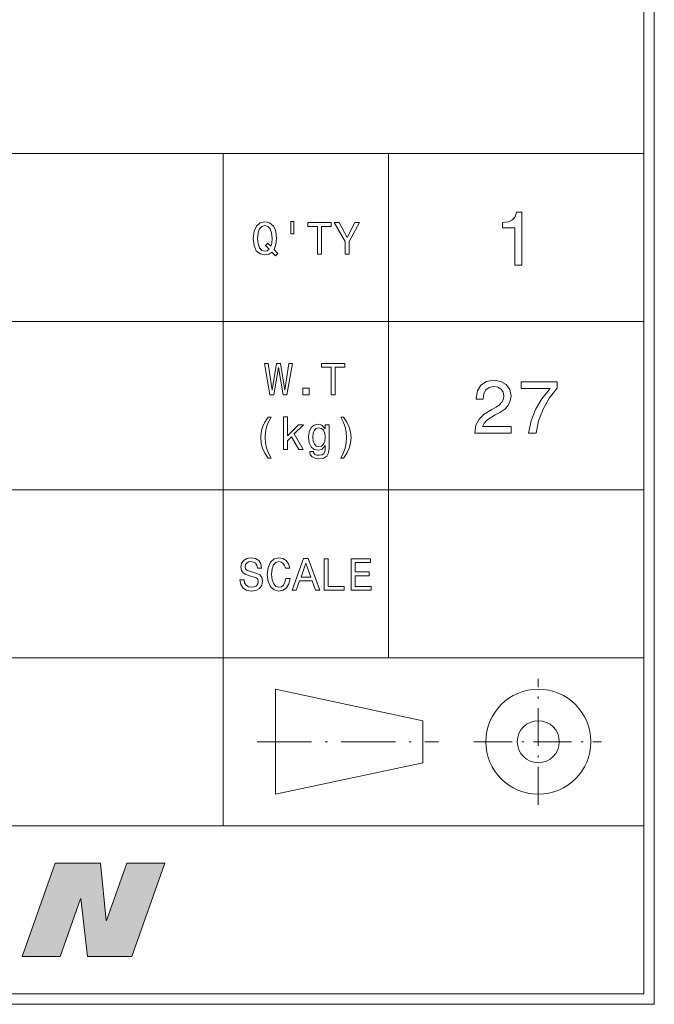
# Model space of a CAD drawing. Extents: x 15 to 414, y 6 to 288.
# Drawn here: x 378 to 408, y 12 to 58 of the extents above; entities that cross this region are included whole.
import ezdxf

# ---------------------------------------------------------------- set-up
doc = ezdxf.new("R2010")
doc.units = 0
doc.linetypes.add('DASHDOT', pattern=[18.5, 12, -3, 0.5, -3])

msp = doc.modelspace()

# ---------------------------------------------------------------- linework, layer by layer
at = {"color": 5, "lineweight": 20}
for p, q in [((408.5, 11.5), (408.5, 283)), ((408, 12), (408, 282.5)), ((21.5, 12), (408, 12)), ((21, 11.5), (408.5, 11.5))]:
    msp.add_line(p, q, dxfattribs=at)
at = {"color": 7, "lineweight": 20}
for p, q in [((299.9858093261719, 51.99795913696289), (407.9802856445312, 51.99795913696289)), ((387.9813232421875, 19.99959182739258), (387.9813232421875, 51.99795913696289)), ((395.857177734375, 27.99918365478516), (395.857177734375, 51.99795913696289)), ((299.9858093261719, 43.99836730957031), (407.9802856445312, 43.99836730957031)), ((299.9858093261719, 35.99877548217773), (407.9802856445312, 35.99877548217773)), ((327.984375, 27.99918365478516), (407.9802856445312, 27.99918365478516)), ((327.984375, 19.99959182739258), (407.9802856445312, 19.99959182739258))]:
    msp.add_line(p, q, dxfattribs=at)
at = {"color": 7, "linetype": 'DASHDOT', "lineweight": 9, "ltscale": 0.1499923706054687}
msp.add_line((402.9805603027344, 20.99954032897949), (402.9805603027344, 26.99923515319824), dxfattribs=at)
at = {"color": 7, "lineweight": 9, "ltscale": 0.1249936103820801}
msp.add_line((390.4811706542969, 21.49951553344727), (390.4811706542969, 26.49925994873047), dxfattribs=at)
at = {"color": 7, "lineweight": 9, "ltscale": 0.1789641576015356}
for p, q in [((390.4811706542969, 26.49925994873047), (397.4808349609375, 24.99933624267578)), ((390.4811706542969, 21.49951553344727), (397.4808349609375, 22.99943923950195))]:
    msp.add_line(p, q, dxfattribs=at)
at = {"color": 7, "lineweight": 9, "ltscale": 0.0499974250793457}
msp.add_line((397.4808349609375, 22.99943923950195), (397.4808349609375, 24.99933624267578), dxfattribs=at)
at = {"color": 7, "linetype": 'DASHDOT', "lineweight": 9, "ltscale": 0.2158287048339844}
msp.add_line((389.5978088378906, 23.99938774108887), (398.23095703125, 23.99938774108887), dxfattribs=at)
at = {"color": 7, "linetype": 'DASHDOT', "lineweight": 9, "ltscale": 0.1516258239746094}
msp.add_line((399.9153747558594, 23.99938774108887), (405.9804077148438, 23.99938774108887), dxfattribs=at)
at = {"color": 94, "lineweight": 9}
for points in [[(390.3023071289062, 47.30527877807617), (390.466552734375, 47.13452911376953), (390.5811157226562, 47.24908065795898), (390.4039001464844, 47.43063735961914), (390.4946594238281, 47.67703628540039), (390.5227661132812, 47.96233749389648), (390.481689453125, 48.2973518371582), (390.4341430664062, 48.43351745605469), (390.3714599609375, 48.5459098815918), (390.1942443847656, 48.69936752319336), (390.0861511230469, 48.73827362060547), (389.96728515625, 48.75340270996094), (389.7381896972656, 48.69936752319336), (389.5631103515625, 48.54807281494141), (389.4507141113281, 48.29951477050781), (389.4118041992188, 47.96233749389648), (389.4507141113281, 47.62516021728516), (389.5609436035156, 47.37660217285156), (389.7360229492188, 47.22314453125), (389.96728515625, 47.17127227783203), (390.1553344726562, 47.20585250854492)], [(391.1971130371094, 48.76637268066406), (391.1971130371094, 48.17847442626953), (391.3419189453125, 48.17847442626953), (391.3419189453125, 48.76637268066406)], [(390.1661376953125, 47.44360733032227), (390.0731811523438, 47.37444305419922), (389.96728515625, 47.35282897949219), (389.8268127441406, 47.39173126220703), (389.716552734375, 47.50844573974609), (389.64306640625, 47.69865036010742), (389.6192932128906, 47.96233749389648), (389.64306640625, 48.2238655090332), (389.7144165039062, 48.41622924804688), (389.8246459960938, 48.53294372558594), (389.96728515625, 48.57400894165039), (390.1077880859375, 48.53294372558594), (390.218017578125, 48.41406631469727), (390.2893371582031, 48.22170257568359), (390.3152770996094, 47.96233749389648), (390.2958068847656, 47.73755264282227), (390.2547607421875, 47.5840950012207), (390.1142578125, 47.7310676574707), (389.99755859375, 47.6208381652832)], [(392.4701843261719, 47.21233749389648), (392.6690063476562, 47.21233749389648), (392.6690063476562, 48.53078079223633), (393.1228942871094, 48.53078079223633), (393.1228942871094, 48.71233749389648), (392.0141296386719, 48.71233749389648), (392.0141296386719, 48.53078079223633), (392.4701843261719, 48.53078079223633)], [(393.9831237792969, 47.21233749389648), (393.9831237792969, 47.81968688964844), (394.4759216308594, 48.71450042724609), (394.2511596679688, 48.71450042724609), (393.8815612792969, 48.00340270996094), (393.5076293945312, 48.71450042724609), (393.2677307128906, 48.71450042724609), (393.7821350097656, 47.80671691894531), (393.7821350097656, 47.21233749389648)], [(390.2093505859375, 40.50908660888672), (390.3995666503906, 40.50908660888672), (390.6156921386719, 41.81023788452148), (390.8383178710938, 40.50908660888672), (391.0198669433594, 40.50908660888672), (391.2835693359375, 42.01124954223633), (391.1106567382812, 42.01124954223633), (390.9247741699219, 40.73387145996094), (390.7108154296875, 42.01124954223633), (390.5227661132812, 42.01124954223633), (390.3131103515625, 40.73387145996094), (390.1272277832031, 42.01124954223633), (389.9499816894531, 42.01124954223633)], [(393.1207580566406, 40.50908660888672), (393.319580078125, 40.50908660888672), (393.319580078125, 41.82752990722656), (393.7734680175781, 41.82752990722656), (393.7734680175781, 42.00908660888672), (392.6647033691406, 42.00908660888672), (392.6647033691406, 41.82752990722656), (393.1207580566406, 41.82752990722656)], [(391.7698669433594, 40.50908660888672), (392.0681457519531, 40.50908660888672), (392.0681457519531, 40.83113098144531), (391.7698669433594, 40.83113098144531)], [(390.1250610351562, 37.50043869018555), (390.26123046875, 37.50043869018555), (390.1380310058594, 37.72954559326172), (390.0515747070312, 37.96945953369141), (389.99755859375, 38.22234344482422), (389.9802551269531, 38.47738647460938), (389.99755859375, 38.73242950439453), (390.0515747070312, 38.98315048217773), (390.1380310058594, 39.22522354125977), (390.26123046875, 39.45433044433594), (390.1250610351562, 39.45433044433594), (389.96728515625, 39.21657943725586), (389.8570556640625, 38.98098754882812), (389.7922058105469, 38.73458862304688), (389.7727661132812, 38.47738647460938), (389.7922058105469, 38.21802139282227), (389.8570556640625, 37.97378158569336), (389.96728515625, 37.73819351196289)], [(390.8469848632812, 37.91758728027344), (391.0371704101562, 37.91758728027344), (391.0371704101562, 38.32608795166016), (391.2360229492188, 38.51845169067383), (391.5775146484375, 37.91758728027344), (391.79150390625, 37.91758728027344), (391.3656921386719, 38.65029525756836), (391.8023071289062, 39.07825088500977), (391.5623779296875, 39.07825088500977), (391.0371704101562, 38.55519485473633), (391.0371704101562, 39.46945953369141), (390.8469848632812, 39.46945953369141)], [(393.7151184082031, 37.50043869018555), (393.8707580566406, 37.73819351196289), (393.9809875488281, 37.97378158569336), (394.0458068847656, 38.21802139282227), (394.0674438476562, 38.47738647460938), (394.0458068847656, 38.73458862304688), (393.9809875488281, 38.98098754882812), (393.8707580566406, 39.21657943725586), (393.7151184082031, 39.45433044433594), (393.5789489746094, 39.45433044433594), (393.7000122070312, 39.22522354125977), (393.7864379882812, 38.98315048217773), (393.8383178710938, 38.73242950439453), (393.8577880859375, 38.47738647460938), (393.8383178710938, 38.22234344482422), (393.7864379882812, 37.96945953369141), (393.6978454589844, 37.72954559326172), (393.5789489746094, 37.50043869018555)], [(393.025634765625, 37.96945953369141), (393.025634765625, 39.07825088500977), (392.8440856933594, 39.07825088500977), (392.8440856933594, 38.89020919799805), (392.6949462890625, 39.06095886230469), (392.6041870117188, 39.10418701171875), (392.5025939941406, 39.11931610107422), (392.3188781738281, 39.07608795166016), (392.1762084960938, 38.95505142211914), (392.0832824707031, 38.76052856445312), (392.0508728027344, 38.49900054931641), (392.0832824707031, 38.23530960083008), (392.1762084960938, 38.04078674316406), (392.3188781738281, 37.91758728027344), (392.5025939941406, 37.87652206420898), (392.6063232421875, 37.89165115356445), (392.6927795410156, 37.93055725097656), (392.8440856933594, 38.09482192993164), (392.8440856933594, 37.93055725097656), (392.8268127441406, 37.80087280273438), (392.7792358398438, 37.70793151855469), (392.6884765625, 37.65390014648438), (392.5523071289062, 37.63444519042969), (392.4334411621094, 37.64741516113281), (392.34912109375, 37.67983627319336), (392.2994079589844, 37.73603057861328), (392.2843017578125, 37.81167984008789), (392.1005859375, 37.81167984008789), (392.1005859375, 37.80303573608398), (392.128662109375, 37.66470718383789), (392.2151184082031, 37.56095886230469), (392.3534545898438, 37.49395751953125), (392.54150390625, 37.47018051147461), (392.7662658691406, 37.50260162353516), (392.9154052734375, 37.59337997436523), (392.9996948242188, 37.75115966796875)], [(392.24755859375, 38.49900054931641), (392.2669982910156, 38.69136428833008), (392.3253479003906, 38.83401489257812), (392.4161376953125, 38.91830825805664), (392.5371704101562, 38.94856643676758), (392.6647033691406, 38.91830825805664), (392.7597961425781, 38.83401489257812), (392.8181457519531, 38.69136428833008), (392.8397521972656, 38.49900054931641), (392.8181457519531, 38.30231475830078), (392.7597961425781, 38.16182327270508), (392.6647033691406, 38.07536697387695), (392.5371704101562, 38.04727172851562), (392.4161376953125, 38.07536697387695), (392.3253479003906, 38.16182327270508), (392.2669982910156, 38.30447387695312)], [(388.9752197265625, 31.70829391479492), (388.7785339355469, 31.70829391479492), (388.8217468261719, 31.47918701171875), (388.9298400878906, 31.31059837341309), (389.0962524414062, 31.20901489257812), (389.321044921875, 31.17226982116699), (389.5436706542969, 31.20685195922852), (389.7100830078125, 31.30195426940918), (389.8159790039062, 31.45108985900879), (389.8548889160156, 31.64777565002441), (389.8224792480469, 31.82500839233398), (389.731689453125, 31.93956184387207), (389.584716796875, 32.01520919799805), (389.3880310058594, 32.07140731811523), (389.2194519042969, 32.11247253417969), (389.1092224121094, 32.1600227355957), (389.0465393066406, 32.22918701171875), (389.027099609375, 32.33725738525391), (389.0465393066406, 32.43451690673828), (389.1027221679688, 32.50800704956055), (389.1891784667969, 32.55771636962891), (389.3080749511719, 32.57500839233398), (389.4291076660156, 32.55339431762695), (389.5242004394531, 32.49503707885742), (389.5868835449219, 32.39777374267578), (389.6171569824219, 32.26593017578125), (389.8138427734375, 32.26593017578125), (389.8138427734375, 32.2702522277832), (389.7792358398438, 32.47342300415039), (389.6776733398438, 32.62472152709961), (389.5177307128906, 32.71982192993164), (389.3015747070312, 32.75224304199219), (389.1070556640625, 32.71982192993164), (388.9557495117188, 32.62904357910156), (388.8584899902344, 32.48855209350586), (388.8239135742188, 32.3069953918457), (388.8520202636719, 32.14489364624023), (388.9341430664062, 32.03466415405273), (389.0638427734375, 31.9611759185791), (389.2410583496094, 31.90497970581055), (389.4161376953125, 31.85526847839355), (389.5479736328125, 31.80771827697754), (389.6279602050781, 31.73855400085449), (389.6560363769531, 31.62616157531738), (389.630126953125, 31.5116081237793), (389.5631103515625, 31.42515182495117), (389.4615173339844, 31.37111854553223), (389.3296813964844, 31.35382652282715), (389.1827087402344, 31.37760162353516), (389.0703125, 31.4467658996582), (388.9989929199219, 31.55915832519531)], [(390.968017578125, 31.77097320556641), (390.9247741699219, 31.58941841125488), (390.8534545898438, 31.4597339630127), (390.7540283203125, 31.37976264953613), (390.6373291015625, 31.35382652282715), (390.496826171875, 31.39273262023926), (390.3865966796875, 31.50944709777832), (390.3131103515625, 31.69964790344238), (390.2893371582031, 31.96333694458008), (390.3131103515625, 32.2248649597168), (390.3844299316406, 32.41722869873047), (390.4946594238281, 32.53394317626953), (390.6373291015625, 32.57500839233398), (390.7410583496094, 32.55339431762695), (390.8296813964844, 32.49287414550781), (390.8988342285156, 32.39561462402344), (390.9464111328125, 32.2616081237793), (391.1517333984375, 32.2616081237793), (391.0868835449219, 32.46693801879883), (390.9744873046875, 32.62255859375), (390.821044921875, 32.71982192993164), (390.6373291015625, 32.75440216064453), (390.408203125, 32.70036697387695), (390.233154296875, 32.549072265625), (390.1207580566406, 32.30051422119141), (390.0818481445312, 31.96333694458008), (390.1207580566406, 31.62616157531738), (390.233154296875, 31.37760162353516), (390.408203125, 31.22414398193359), (390.6373291015625, 31.17226982116699), (390.8383178710938, 31.21333694458008), (391.0004272460938, 31.32789039611816), (391.114990234375, 31.51593017578125), (391.1755065917969, 31.77097320556641)], [(391.261962890625, 31.21333694458008), (391.4608154296875, 31.21333694458008), (391.6185913085938, 31.65425872802734), (392.21728515625, 31.65425872802734), (392.3750610351562, 31.21333694458008), (392.5782470703125, 31.21333694458008), (392.0292358398438, 32.71549987792969), (391.8087768554688, 32.71549987792969)], [(391.687744140625, 31.83797645568848), (391.9190063476562, 32.49935913085938), (392.1502990722656, 31.83797645568848)], [(392.7814025878906, 31.21333694458008), (393.7453918457031, 31.21333694458008), (393.7453918457031, 31.39489364624023), (392.9802551269531, 31.39489364624023), (392.9802551269531, 32.71333694458008), (392.7814025878906, 32.71333694458008)], [(394.0674438476562, 31.21333694458008), (395.0184326171875, 31.21333694458008), (395.0184326171875, 31.39489364624023), (394.2662963867188, 31.39489364624023), (394.2662963867188, 31.90281867980957), (394.9363098144531, 31.90281867980957), (394.9363098144531, 32.08221435546875), (394.2662963867188, 32.08221435546875), (394.2662963867188, 32.53178024291992), (395.0011596679688, 32.53178024291992), (395.0011596679688, 32.71333694458008), (394.0674438476562, 32.71333694458008)]]:
    msp.add_lwpolyline(points, close=True, dxfattribs=at)
at = {"color": 7, "lineweight": 9}
for points in [[(401.8641357421875, 46.68856430053711), (402.1919555664062, 46.68856430053711), (402.1919555664062, 49.20657730102539), (401.9469909667969, 49.20657730102539), (401.8821716308594, 48.98683547973633), (401.7524719238281, 48.83914184570312), (401.5543518066406, 48.752685546875), (401.2805786132812, 48.7238655090332), (401.2805786132812, 48.46810150146484), (401.8641357421875, 48.46810150146484)], [(399.9657287597656, 38.6895637512207), (401.6840515136719, 38.6895637512207), (401.6840515136719, 38.99936294555664), (400.3259582519531, 38.99936294555664), (400.401611328125, 39.16867065429688), (400.5313110351562, 39.30916213989258), (400.93115234375, 39.56492233276367), (401.1436767578125, 39.67299270629883), (401.3814392089844, 39.8278923034668), (401.5507507324219, 40.00800704956055), (401.6480102539062, 40.22054290771484), (401.6840515136719, 40.46189880371094), (401.622802734375, 40.76449203491211), (401.4534912109375, 41.00224304199219), (401.1941223144531, 41.15354156494141), (400.8591003417969, 41.20757675170898), (400.5132751464844, 41.14633560180664), (400.2503051757812, 40.97702789306641), (400.0810241699219, 40.70685577392578), (400.0233764648438, 40.35022735595703), (400.0233764648438, 40.2997932434082), (400.3511962890625, 40.2997932434082), (400.3511962890625, 40.32861328125), (400.3836059570312, 40.57357025146484), (400.4808654785156, 40.75368499755859), (400.6357727050781, 40.86895751953125), (400.8410949707031, 40.90858459472656), (401.0500183105469, 40.87256240844727), (401.2049255371094, 40.78250122070312), (401.3057861328125, 40.64201354980469), (401.3418273925781, 40.46549987792969), (401.3165893554688, 40.2997932434082), (401.2481689453125, 40.15930557250977), (401.1328735351562, 40.03682708740234), (400.9743957519531, 39.92875671386719), (400.7618408203125, 39.81348419189453), (400.4088134765625, 39.59014129638672), (400.1602478027344, 39.35238647460938), (400.0125732421875, 39.06420516967773), (399.9657287597656, 38.70037078857422)], [(402.5125732421875, 38.6895637512207), (402.8764038085938, 38.6895637512207), (402.9952697753906, 39.28394317626953), (403.2042236328125, 39.83869934082031), (403.4996032714844, 40.35382843017578), (403.8850402832031, 40.8365364074707), (403.8850402832031, 41.13552856445312), (402.1703491210938, 41.13552856445312), (402.1703491210938, 40.80772018432617), (403.5392150878906, 40.80772018432617), (403.1429748535156, 40.32140731811523), (402.843994140625, 39.81348419189453), (402.6350402832031, 39.27313613891602)], [(379.9891357421875, 18.21895217895508), (382.1409606933594, 18.21895217895508), (382.4161987304688, 15.48526954650879), (382.4358520507812, 15.48526954650879), (383.4039306640625, 18.21895217895508), (385.2046813964844, 18.21895217895508), (383.6343994140625, 13.78304767608643), (381.5228881835938, 13.78304767608643), (381.2100830078125, 16.52258682250977), (381.1900939941406, 16.52258682250977), (380.2192687988281, 13.78304767608643), (378.4188537597656, 13.78304767608643)]]:
    msp.add_lwpolyline(points, close=True, dxfattribs=at)
for radius in [2.499872446060181, 0.999949038028717]:
    msp.add_circle((402.9805603027344, 23.99938774108887), radius, dxfattribs=at)
at = {"color": 7, "lineweight": 5}
for points in [[(379.9891357421875, 18.21895217895508), (378.4188537597656, 13.78304767608643), (381.1900939941406, 16.52258682250977), (380.2192687988281, 13.78304767608643)], [(382.1409606933594, 18.21895217895508), (379.9891357421875, 18.21895217895508), (381.2100830078125, 16.52258682250977), (381.1900939941406, 16.52258682250977)], [(382.1409606933594, 18.21895217895508), (381.2100830078125, 16.52258682250977), (382.4161987304688, 15.48526954650879), (381.5228881835938, 13.78304767608643)], [(383.6343994140625, 13.78304767608643), (385.2046813964844, 18.21895217895508), (382.4358520507812, 15.48526954650879), (383.4039306640625, 18.21895217895508)], [(383.6343994140625, 13.78304767608643), (382.4358520507812, 15.48526954650879), (381.5228881835938, 13.78304767608643), (382.4161987304688, 15.48526954650879)]]:
    msp.add_solid(points, dxfattribs=at)

doc.saveas('drawing.dxf')
